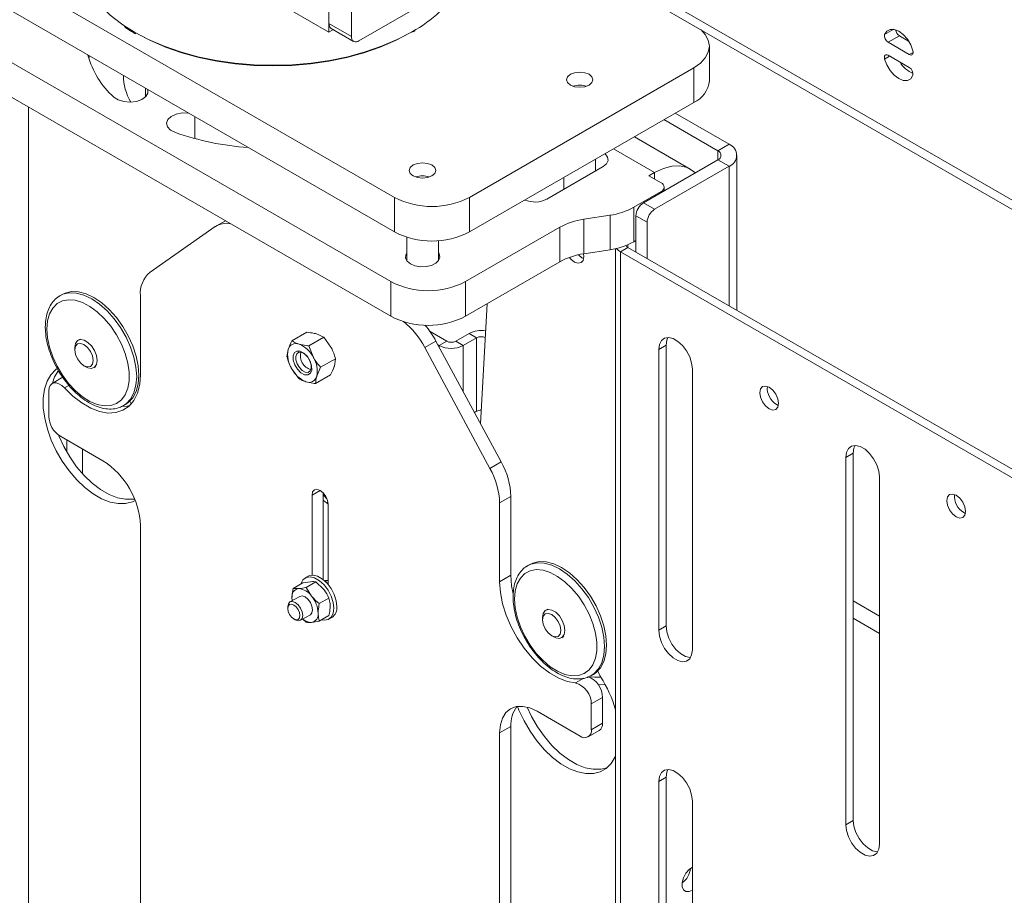
# Paper-space layout 'Sheet 3' of a CAD drawing. Units: millimetres. Extents: x 40 to 4611, y 3007 to 5962.
# Drawn here: x 3093 to 3279, y 5167 to 5333 of the extents above; entities that cross this region are included whole.
import ezdxf

# ---------------------------------------------------------------- set-up
doc = ezdxf.new("R2010")
doc.units = ezdxf.units.MM

psp = doc.layouts.new('Sheet 3')

# ---------------------------------------------------------------- linework, layer by layer
at = {"color": 7, "linetype": 'Continuous', "lineweight": 18}
for p, q in [((3068.27, 5377.98), (3151, 5330.22)), ((3151, 5359.62), (3151, 5331.86)), ((3163.38, 5298.99), (3060.85, 5358.18)), ((3155.25, 5357.17), (3155.25, 5329.41)), ((3163.38, 5292.46), (3060.85, 5351.65)), ((3151, 5330.22), (3151, 5345.74)), ((3156.66, 5328.59), (3188.65, 5347.06)), ((3162.67, 5283.07), (3061.55, 5341.44)), ((3207.39, 5338.69), (3332.8, 5266.3)), ((3162.67, 5276.54), (3061.55, 5334.91)), ((3151, 5331.86), (3155.25, 5329.41)), ((3151.83, 5330.7), (3151, 5330.22)), ((3151.42, 5330.94), (3155.66, 5328.49)), ((3114.34, 5329.99), (3114.47, 5329.92)), ((3166.92, 5330.3), (3167.27, 5330.5)), ((3258.78, 5329.53), (3256.66, 5328.31)), ((3260.53, 5328.52), (3258.78, 5329.53)), ((3222.88, 5321.03), (3222.88, 5327.57)), ((3260.66, 5326), (3256.66, 5328.31)), ((3105.6, 5325.32), (3105.73, 5325.74)), ((3256.66, 5325.86), (3260.66, 5323.55)), ((3219.95, 5323.48), (3177.52, 5298.99)), ((3219.95, 5323.48), (3219.95, 5316.95)), ((3219.95, 5316.95), (3177.52, 5292.46)), ((3226.59, 5309.03), (3216.41, 5314.91)), ((3224.47, 5307.81), (3214.29, 5313.69)), ((3219.27, 5304.35), (3208.7, 5310.46)), ((3224.47, 5307.81), (3226.59, 5309.03)), ((3228.09, 5277.63), (3228.09, 5306.95)), ((3192.19, 5298.68), (3202.8, 5304.81)), ((3201.38, 5303.99), (3201.38, 5306.23)), ((3210.4, 5297.97), (3224.47, 5306.09)), ((3212.52, 5296.74), (3226.59, 5304.87)), ((3226.59, 5304.87), (3224.47, 5306.09)), ((3195.38, 5302.77), (3195.38, 5300.52)), ((3211.46, 5303.07), (3212.52, 5303.68)), ((3211.46, 5303.07), (3213.76, 5301.75)), ((3214.35, 5300.25), (3214.35, 5300.93)), ((3163.38, 5298.99), (3163.38, 5292.46)), ((3177.52, 5298.99), (3177.52, 5292.46)), ((3213.76, 5300.11), (3208.58, 5297.12)), ((3208.58, 5297.12), (3208.58, 5290.59)), ((3210.4, 5297.97), (3212.52, 5296.74)), ((3204.1, 5295.63), (3199.13, 5294.86)), ((3204.1, 5289.1), (3204.1, 5295.63)), ((3211.11, 5294.3), (3208.99, 5295.52)), ((3208.99, 5288.66), (3208.99, 5295.52)), ((3129.52, 5293.47), (3117.19, 5284.85)), ((3131.42, 5294.58), (3129.77, 5293.62)), ((3176.81, 5283.07), (3194.65, 5293.37)), ((3194.65, 5286.84), (3194.65, 5293.37)), ((3199.13, 5294.86), (3199.13, 5288.33)), ((3211.11, 5287.44), (3211.11, 5294.3)), ((3165.68, 5291.47), (3165.68, 5287.04)), ((3171.68, 5287.04), (3171.68, 5290.81)), ((3208.99, 5290.82), (3208.58, 5290.59)), ((3199.16, 5287.8), (3199.11, 5288.32)), ((3204.1, 5289.1), (3199.13, 5288.33)), ((3205.15, 5289.3), (3205.15, 4889.9)), ((3207.5, 5289.52), (3206.09, 5288.7)), ((3206.09, 4888.6), (3206.09, 5288.7)), ((3297.3, 5236.04), (3206.09, 5288.7)), ((3298.72, 5236.86), (3207.5, 5289.52)), ((3176.81, 5276.54), (3194.65, 5286.84)), ((3162.67, 5276.54), (3162.67, 5283.07)), ((3176.81, 5283.07), (3176.81, 5276.54)), ((3100.57, 5280.66), (3100.17, 5280.43)), ((3115.37, 5265.54), (3115.37, 5280.43)), ((3179.63, 5256.24), (3180.88, 5278.89)), ((3146.82, 5273.52), (3144, 5271.9)), ((3170.11, 5273.62), (3173.24, 5271.81)), ((3177.49, 5273.28), (3174.94, 5271.81)), ((3178.9, 5272.47), (3177.49, 5273.28)), ((3103.97, 5272.22), (3103.58, 5272)), ((3150, 5272.55), (3147.18, 5270.92)), ((3150, 5272.55), (3151.37, 5270.67)), ((3171.21, 5271.85), (3169.09, 5270.63)), ((3183.54, 5249), (3171.21, 5271.85)), ((3171.6, 5271.13), (3171.83, 5271)), ((3173.24, 5271.81), (3171.83, 5271)), ((3174.94, 5271.81), (3176.35, 5271)), ((3178.9, 5272.47), (3176.35, 5271)), ((3178.9, 5272.47), (3178.9, 5258.59)), ((3214.71, 5271.06), (3213.3, 5270.25)), ((3214.71, 5271.06), (3214.71, 5217.99)), ((3102.96, 5270.63), (3102.96, 5270.17)), ((3143.06, 5268.84), (3143.28, 5270.22)), ((3145.59, 5269.2), (3145.59, 5269.16)), ((3147.18, 5270.92), (3148.05, 5268.75)), ((3181.42, 5247.77), (3169.09, 5270.63)), ((3213.3, 5270.25), (3213.3, 5217.17)), ((3152.23, 5268.5), (3149.42, 5266.88)), ((3152.23, 5268.5), (3152.01, 5267.12)), ((3104.69, 5267.18), (3105.08, 5266.95)), ((3106.58, 5266.8), (3106.97, 5267.03)), ((3145.29, 5264.79), (3143.92, 5266.67)), ((3147.04, 5266.65), (3147.08, 5266.63)), ((3151.29, 5265.44), (3148.47, 5263.82)), ((3149.42, 5266.88), (3148.69, 5265.2)), ((3219.66, 5213.5), (3219.66, 5266.57)), ((3100.78, 5265.05), (3098.66, 5263.82)), ((3098.04, 5262.45), (3098.04, 5257.58)), ((3112.17, 5259.64), (3112.57, 5259.87)), ((3235.57, 5259.84), (3235.9, 5259.69)), ((3112.17, 5259.64), (3112.08, 5259.59)), ((3178.49, 5258.35), (3178.9, 5258.59)), ((3108.29, 5249.21), (3100.16, 5253.91)), ((3250.07, 5250.65), (3248.66, 5249.84)), ((3250.07, 5250.65), (3250.07, 5181.25)), ((3181.42, 5247.77), (3183.54, 5249)), ((3248.66, 5249.84), (3248.66, 5180.43)), ((3255.02, 5176.76), (3255.02, 5246.16)), ((3149.91, 5243.13), (3149.91, 5226.76)), ((3147.79, 5242.74), (3147.79, 5227.6)), ((3185.37, 5242.46), (3183.25, 5241.24)), ((3183.25, 5241.24), (3183.25, 5226.36)), ((3185.37, 5242.46), (3185.37, 5227.58)), ((3150.83, 5225.85), (3150.83, 5240.99)), ((3270.93, 5239.43), (3271.25, 5239.28)), ((3115.37, 5143.06), (3115.37, 5236.96)), ((3188.96, 5229.63), (3188.56, 5229.4)), ((3146.05, 5226.12), (3147.5, 5226.36)), ((3147.06, 5227.39), (3146.49, 5227.07)), ((3148.52, 5226.34), (3146.7, 5225.29)), ((3148.52, 5226.34), (3149.98, 5224.93)), ((3150.82, 5226.68), (3150.32, 5226.39)), ((3185.37, 5227.58), (3183.25, 5226.36)), ((3146.05, 5226.12), (3144.22, 5225.07)), ((3144.22, 5225.07), (3145.24, 5225.05)), ((3146.7, 5225.29), (3147.72, 5223.62)), ((3145.48, 5223.59), (3143.63, 5222.53)), ((3144.06, 5222.78), (3144, 5223.29)), ((3150.99, 5223.26), (3149.17, 5222.21)), ((3250.07, 5222.72), (3255.02, 5219.86)), ((3143.22, 5221.61), (3143.22, 5221.29)), ((3192.35, 5221.2), (3191.97, 5220.98)), ((3144.36, 5219.32), (3144.63, 5219.16)), ((3145.63, 5219.06), (3147.48, 5220.13)), ((3146.7, 5218.69), (3146.06, 5219.31)), ((3149.17, 5218.91), (3147.72, 5218.67)), ((3150.99, 5219.96), (3149.17, 5218.91)), ((3150.99, 5219.27), (3151.56, 5219.6)), ((3191.35, 5219.6), (3191.35, 5219.15)), ((3250.07, 5219.45), (3255.02, 5216.59)), ((3214.71, 5217.99), (3213.3, 5217.17)), ((3193.08, 5216.15), (3193.47, 5215.93)), ((3194.97, 5215.78), (3195.35, 5216)), ((3200.56, 5208.62), (3200.47, 5208.56)), ((3200.56, 5208.62), (3200.96, 5208.85)), ((3202.69, 5204.48), (3200.57, 5203.26)), ((3202.69, 5199.62), (3202.69, 5204.48)), ((3200.57, 5198.39), (3200.57, 5203.26)), ((3198.45, 5197.17), (3190.32, 5201.86)), ((3185.37, 5199), (3183.25, 5197.78)), ((3185.37, 5199), (3185.37, 5105.1)), ((3200.57, 5198.39), (3202.69, 5199.62)), ((3183.25, 5197.78), (3183.25, 5103.87)), ((3199.95, 5197.02), (3202.07, 5198.24)), ((3214.71, 5189.41), (3213.3, 5188.59)), ((3214.71, 5189.41), (3214.71, 5136.34)), ((3213.3, 5188.59), (3213.3, 5135.52)), ((3219.66, 5131.85), (3219.66, 5184.92)), ((3250.07, 5181.25), (3248.66, 5180.43))]:
    psp.add_line(p, q, dxfattribs=at)
at = {"color": 8, "linetype": 'Continuous', "lineweight": 18}
for p, q in [((3206.33, 5341.03), (3332.8, 5268.02)), ((3257.72, 5330.78), (3255.99, 5329.78)), ((3256.94, 5325.7), (3255.99, 5325.15)), ((3261.37, 5326.41), (3260.66, 5326)), ((3116.31, 5319.63), (3116.31, 5317.95)), ((3094.22, 4959.71), (3094.22, 5316.05)), ((3125.64, 5314.25), (3125.64, 5310.11)), ((3212.52, 5303.68), (3204.74, 5308.18)), ((3224.47, 5306.09), (3224.47, 5307.81)), ((3226.59, 5278.5), (3226.59, 5304.87)), ((3212.52, 5302.46), (3212.52, 5303.68)), ((3213.76, 5299.91), (3213.76, 5300.11)), ((3207.5, 5289.52), (3207.5, 5290.05)), ((3171.83, 5270.71), (3171.83, 5271)), ((3176.35, 5262.32), (3176.35, 5271)), ((3101.85, 5263.46), (3101.01, 5262.98)), ((3101.44, 5250.88), (3101.44, 5253.17)), ((3104.41, 5246.8), (3104.41, 5251.46)), ((3149.31, 5243.62), (3147.79, 5242.74)), ((3150.79, 5241.37), (3150.56, 5241.24)), ((3197.6, 5207.22), (3199.18, 5208.13))]:
    psp.add_line(p, q, dxfattribs=at)
at = {"color": 7, "linetype": 'Continuous', "lineweight": 18, "flags": 128}
for points in [[(3103.4, 5345.32), (3103.58, 5343.23), (3104.11, 5341.16), (3104.99, 5339.12), (3106.21, 5337.15), (3107.77, 5335.25), (3109.63, 5333.46), (3111.8, 5331.77), (3112.21, 5331.49)], [(3221.34, 5330.64), (3222.11, 5329.78), (3222.68, 5328.69), (3222.88, 5327.57), (3222.68, 5326.44), (3222.11, 5325.36), (3221.19, 5324.36), (3219.95, 5323.48)], [(3255.99, 5329.78), (3256.4, 5330.42), (3257.03, 5330.76), (3257.8, 5330.76), (3258.66, 5330.42), (3259.52, 5329.77), (3260.29, 5328.88), (3260.92, 5327.82), (3261.33, 5326.7)], [(3166.47, 5330.17), (3166.21, 5330.02), (3163.55, 5328.63), (3160.68, 5327.4), (3157.6, 5326.33), (3154.37, 5325.45), (3150.99, 5324.75), (3147.52, 5324.25), (3143.97, 5323.95), (3140.4, 5323.84), (3136.82, 5323.95), (3133.28, 5324.25), (3129.8, 5324.75), (3126.43, 5325.45), (3123.19, 5326.33), (3120.12, 5327.4), (3117.24, 5328.63), (3114.94, 5329.82)], [(3255.99, 5325.15), (3255.96, 5325.36), (3255.96, 5325.56), (3256, 5325.72), (3256.08, 5325.85), (3256.2, 5325.92), (3256.34, 5325.95), (3256.49, 5325.93), (3256.66, 5325.86)], [(3261.33, 5322.07), (3260.92, 5321.43), (3260.29, 5321.09), (3259.52, 5321.1), (3258.66, 5321.44), (3257.8, 5322.08), (3257.03, 5322.98), (3256.4, 5324.03), (3255.99, 5325.15)], [(3261.33, 5326.7), (3261.36, 5326.49), (3261.36, 5326.3), (3261.32, 5326.13), (3261.24, 5326.01), (3261.13, 5325.93), (3260.99, 5325.9), (3260.83, 5325.92), (3260.66, 5326)], [(3196.61, 5320.22), (3196.07, 5320.69), (3195.88, 5321.24), (3196.07, 5321.79), (3196.61, 5322.26), (3197.42, 5322.57), (3198.38, 5322.68), (3199.34, 5322.57), (3200.15, 5322.26), (3200.69, 5321.79), (3200.88, 5321.24), (3200.69, 5320.69), (3200.15, 5320.22), (3199.34, 5319.91), (3198.38, 5319.8), (3197.42, 5319.91), (3196.61, 5320.22)], [(3116.77, 5319.37), (3116.79, 5318.71), (3116.4, 5318.04), (3115.64, 5317.49), (3114.61, 5317.13), (3113.42, 5316.99), (3112.22, 5317.09), (3111.15, 5317.43), (3110.34, 5317.95)], [(3121.98, 5311.23), (3121.07, 5311.7), (3120.49, 5312.32), (3120.31, 5313.01), (3120.55, 5313.7), (3121.19, 5314.3), (3122.14, 5314.73), (3123.29, 5314.95), (3124.43, 5314.94)], [(3202.8, 5304.81), (3203.45, 5305.34), (3203.74, 5305.97), (3203.64, 5306.62), (3203.16, 5307.21), (3203.12, 5307.24)], [(3166.91, 5303.07), (3166.37, 5303.54), (3166.18, 5304.09), (3166.37, 5304.65), (3166.91, 5305.12), (3167.72, 5305.43), (3168.68, 5305.54), (3169.64, 5305.43), (3170.45, 5305.12), (3170.99, 5304.65), (3171.18, 5304.09), (3170.99, 5303.54), (3170.45, 5303.07), (3169.64, 5302.76), (3168.68, 5302.65), (3167.72, 5302.76), (3166.91, 5303.07)], [(3212.52, 5303.68), (3214.18, 5304.47), (3215.79, 5304.9), (3217.29, 5304.96), (3218.66, 5304.65), (3219.83, 5303.97), (3220.21, 5303.63)], [(3165.68, 5288.49), (3165.5, 5288.15), (3165.46, 5287.53), (3165.76, 5286.94), (3166.38, 5286.44)], [(3166.38, 5286.44), (3167.25, 5286.08), (3168.28, 5285.9), (3169.35, 5285.93), (3170.34, 5286.15), (3171.16, 5286.55), (3171.71, 5287.08), (3171.93, 5287.69), (3171.8, 5288.3), (3171.68, 5288.49)], [(3196.44, 5287.65), (3196.71, 5287.33), (3197.39, 5286.78), (3198.07, 5286.55), (3198.64, 5286.66), (3199.02, 5287.1), (3199.16, 5287.8)], [(3198.13, 5288.14), (3198.8, 5287.6), (3199.13, 5287.44)], [(3112.57, 5259.87), (3113.07, 5260.21), (3113.92, 5261.12), (3114.55, 5262.31), (3114.93, 5263.74), (3115.06, 5265.37), (3114.93, 5267.14), (3114.55, 5269.01), (3113.92, 5270.92), (3113.07, 5272.81), (3112.03, 5274.62), (3110.82, 5276.3), (3109.48, 5277.8), (3108.05, 5279.06), (3106.57, 5280.06), (3105.1, 5280.77), (3103.67, 5281.15), (3102.33, 5281.2), (3101.12, 5280.92), (3100.57, 5280.66)], [(3097.69, 5274.12), (3097.81, 5272.44), (3098.18, 5270.67), (3098.79, 5268.87), (3099.61, 5267.1), (3100.62, 5265.4), (3101.78, 5263.84), (3103.06, 5262.47), (3104.42, 5261.33), (3105.81, 5260.45), (3107.2, 5259.87), (3108.52, 5259.6), (3109.75, 5259.66), (3110.84, 5260.03), (3111.76, 5260.71), (3112.47, 5261.68), (3112.96, 5262.91), (3113.21, 5264.35), (3113.21, 5265.96), (3112.96, 5267.69), (3112.47, 5269.48), (3111.76, 5271.27), (3110.84, 5273.01), (3109.75, 5274.65), (3108.52, 5276.12), (3107.2, 5277.38), (3105.81, 5278.4), (3104.42, 5279.13), (3103.06, 5279.56), (3101.78, 5279.66), (3100.62, 5279.45), (3099.61, 5278.92), (3098.79, 5278.09), (3098.18, 5276.99), (3097.81, 5275.65), (3097.69, 5274.12)], [(3102.96, 5270.63), (3103.09, 5271.39), (3103.46, 5271.92), (3104.02, 5272.14), (3104.71, 5272.03), (3105.45, 5271.6), (3106.14, 5270.91), (3106.71, 5270.04), (3107.07, 5269.09), (3107.2, 5268.18), (3107.07, 5267.41), (3106.71, 5266.89), (3106.14, 5266.67), (3105.45, 5266.78), (3105.08, 5266.95)], [(3102.96, 5270.17), (3103.09, 5270.86), (3103.47, 5271.29), (3104.03, 5271.4), (3104.69, 5271.17), (3105.35, 5270.64), (3105.91, 5269.88), (3106.29, 5269.02), (3106.42, 5268.18), (3106.29, 5267.49), (3105.91, 5267.06), (3105.35, 5266.95), (3104.69, 5267.18), (3104.03, 5267.71), (3103.47, 5268.47), (3103.09, 5269.33), (3102.96, 5270.17)], [(3219.66, 5266.57), (3219.53, 5267.68), (3219.16, 5268.85), (3218.57, 5269.99), (3217.8, 5270.99), (3216.93, 5271.79), (3216.03, 5272.31), (3215.16, 5272.52), (3214.4, 5272.39), (3213.8, 5271.94), (3213.43, 5271.21), (3213.3, 5270.25)], [(3215.05, 5272.52), (3214.84, 5272.03), (3214.71, 5271.06)], [(3145.58, 5269.93), (3144.95, 5269.96), (3144.48, 5269.66), (3144.24, 5269.05), (3144.26, 5268.24), (3144.55, 5267.35), (3145.05, 5266.52), (3145.7, 5265.86), (3146.38, 5265.49), (3147.01, 5265.46), (3147.48, 5265.77), (3147.73, 5266.37), (3147.7, 5267.18), (3147.42, 5268.07), (3146.92, 5268.91), (3146.27, 5269.56), (3145.58, 5269.93)], [(3145.84, 5269.69), (3146.42, 5269.38), (3146.97, 5268.83), (3147.39, 5268.13), (3147.63, 5267.38), (3147.65, 5266.7), (3147.44, 5266.19), (3147.05, 5265.93), (3146.52, 5265.96), (3145.94, 5266.27), (3145.4, 5266.82), (3144.97, 5267.52), (3144.74, 5268.27), (3144.72, 5268.95), (3144.92, 5269.46), (3145.32, 5269.72), (3145.84, 5269.69)], [(3099.63, 5266.65), (3099.38, 5266.46), (3098.45, 5265.49), (3097.73, 5264.25), (3097.25, 5262.76), (3097.01, 5261.07), (3097.02, 5259.21), (3097.28, 5257.24), (3097.78, 5255.19), (3098.51, 5253.12), (3099.46, 5251.08), (3100.6, 5249.12), (3101.9, 5247.29), (3103.32, 5245.63), (3104.85, 5244.18), (3106.43, 5242.97), (3108.04, 5242.05), (3109.62, 5241.42), (3111.14, 5241.11), (3112.57, 5241.12), (3113.87, 5241.46), (3114.38, 5241.7)], [(3099.86, 5266.3), (3099.15, 5265.06), (3098.73, 5263.86)], [(3101.01, 5262.98), (3102.61, 5261.42), (3104.28, 5260.14), (3105.97, 5259.17), (3107.64, 5258.53), (3109.24, 5258.24), (3110.73, 5258.31), (3112.06, 5258.75), (3113.21, 5259.52), (3114.13, 5260.63), (3114.81, 5262.02), (3115.23, 5263.68), (3115.37, 5265.54)], [(3101.01, 5262.98), (3100.51, 5263.44), (3099.98, 5263.77), (3099.47, 5263.94), (3099, 5263.94), (3098.6, 5263.78), (3098.3, 5263.47), (3098.11, 5263.01), (3098.04, 5262.45)], [(3232.39, 5262.08), (3232.53, 5261.23), (3232.91, 5260.34), (3233.48, 5259.57), (3234.16, 5259.02), (3234.84, 5258.79), (3235.41, 5258.9), (3235.79, 5259.34), (3235.93, 5260.04), (3235.79, 5260.9), (3235.41, 5261.79), (3234.84, 5262.56), (3234.16, 5263.11), (3233.48, 5263.34), (3232.91, 5263.23), (3232.53, 5262.79), (3232.39, 5262.08)], [(3111.83, 5259.45), (3112.85, 5259.54), (3113.34, 5259.65)], [(3099.86, 5254.11), (3099.93, 5253.94), (3100.87, 5251.9), (3102.01, 5249.94), (3103.31, 5248.1), (3104.74, 5246.44), (3106.26, 5244.99), (3107.85, 5243.79), (3109.45, 5242.87), (3111.03, 5242.24), (3112.56, 5241.93), (3113.99, 5241.94), (3114.26, 5241.98)], [(3255.02, 5246.16), (3254.89, 5247.27), (3254.51, 5248.44), (3253.92, 5249.58), (3253.16, 5250.58), (3252.29, 5251.38), (3251.38, 5251.9), (3250.52, 5252.11), (3249.75, 5251.98), (3249.16, 5251.53), (3248.78, 5250.8), (3248.66, 5249.84)], [(3250.41, 5252.11), (3250.2, 5251.62), (3250.07, 5250.65)], [(3150.83, 5240.99), (3150.71, 5241.73), (3150.38, 5242.49), (3149.89, 5243.15), (3149.31, 5243.62), (3148.72, 5243.82), (3148.23, 5243.73), (3147.9, 5243.35), (3147.79, 5242.74)], [(3150.56, 5241.24), (3150.22, 5241.51), (3149.91, 5241.75)], [(3267.75, 5241.67), (3267.88, 5240.82), (3268.26, 5239.93), (3268.84, 5239.16), (3269.51, 5238.61), (3270.19, 5238.38), (3270.76, 5238.49), (3271.15, 5238.93), (3271.28, 5239.63), (3271.15, 5240.49), (3270.76, 5241.38), (3270.19, 5242.15), (3269.51, 5242.7), (3268.84, 5242.93), (3268.26, 5242.82), (3267.88, 5242.38), (3267.75, 5241.67)], [(3200.96, 5208.85), (3201.46, 5209.19), (3202.31, 5210.1), (3202.94, 5211.29), (3203.32, 5212.71), (3203.45, 5214.34), (3203.32, 5216.12), (3202.94, 5217.99), (3202.31, 5219.9), (3201.46, 5221.79), (3200.42, 5223.6), (3199.21, 5225.28), (3197.86, 5226.77), (3196.44, 5228.04), (3194.96, 5229.04), (3193.49, 5229.74), (3192.06, 5230.12), (3190.72, 5230.17), (3189.51, 5229.89), (3188.96, 5229.63)], [(3186.08, 5223.09), (3186.2, 5221.41), (3186.57, 5219.65), (3187.18, 5217.85), (3188, 5216.07), (3189, 5214.38), (3190.17, 5212.82), (3191.45, 5211.44), (3192.81, 5210.3), (3194.2, 5209.43), (3195.59, 5208.84), (3196.91, 5208.58), (3198.14, 5208.63), (3199.23, 5209), (3200.15, 5209.69), (3200.86, 5210.66), (3201.35, 5211.88), (3201.6, 5213.32), (3201.6, 5214.93), (3201.35, 5216.66), (3200.86, 5218.45), (3200.15, 5220.25), (3199.23, 5221.99), (3198.14, 5223.62), (3196.91, 5225.09), (3195.59, 5226.36), (3194.2, 5227.37), (3192.81, 5228.1), (3191.45, 5228.53), (3190.17, 5228.64), (3189, 5228.42), (3188, 5227.89), (3187.18, 5227.06), (3186.57, 5225.96), (3186.2, 5224.62), (3186.08, 5223.09)], [(3151.92, 5221.33), (3151.79, 5222.44), (3151.42, 5223.61), (3150.82, 5224.74), (3150.06, 5225.75), (3149.19, 5226.54), (3148.29, 5227.07), (3147.42, 5227.27), (3146.66, 5227.15), (3146.06, 5226.7), (3145.69, 5225.97), (3145.67, 5225.9)], [(3152.49, 5221.66), (3152.36, 5222.77), (3151.98, 5223.94), (3151.39, 5225.07), (3150.63, 5226.07), (3149.76, 5226.87), (3148.85, 5227.39), (3147.98, 5227.6), (3147.22, 5227.47), (3147.06, 5227.39)], [(3150.82, 5226.68), (3150.35, 5226.58), (3150.22, 5226.49)], [(3183.25, 5226.36), (3183.39, 5224.33), (3183.8, 5222.19), (3184.48, 5220.01), (3185.41, 5217.84), (3186.55, 5215.74), (3187.88, 5213.77), (3189.37, 5211.98), (3190.97, 5210.42), (3192.64, 5209.14), (3194.33, 5208.16), (3196, 5207.51), (3197.6, 5207.22)], [(3185.37, 5227.58), (3185.51, 5225.55), (3185.78, 5224.04)], [(3143.22, 5221.61), (3143.33, 5222.18), (3143.63, 5222.53), (3144.09, 5222.62), (3144.63, 5222.43), (3145.17, 5221.99), (3145.63, 5221.37), (3145.94, 5220.67), (3146.05, 5219.98), (3145.94, 5219.42), (3145.63, 5219.06), (3145.17, 5218.98), (3144.63, 5219.16), (3144.63, 5219.16)], [(3144.04, 5222.76), (3144.02, 5222.91), (3144, 5223.29)], [(3147.89, 5221.05), (3147.78, 5221.73), (3147.48, 5222.44), (3147.02, 5223.06), (3146.48, 5223.5), (3145.94, 5223.68), (3145.48, 5223.59)], [(3143.22, 5221.29), (3143.31, 5221.75), (3143.55, 5222.03), (3143.92, 5222.1), (3144.36, 5221.95), (3144.79, 5221.6), (3145.16, 5221.1), (3145.41, 5220.53), (3145.5, 5219.98), (3145.41, 5219.53), (3145.16, 5219.24), (3144.79, 5219.17), (3144.36, 5219.32), (3143.92, 5219.67), (3143.55, 5220.17), (3143.31, 5220.74), (3143.22, 5221.29)], [(3147.48, 5220.13), (3147.48, 5220.13), (3147.78, 5220.48), (3147.89, 5221.05)], [(3149.57, 5219.14), (3150.06, 5219.06), (3150.82, 5219.19), (3151.42, 5219.64), (3151.79, 5220.37), (3151.92, 5221.33)], [(3191.35, 5219.6), (3191.48, 5220.37), (3191.84, 5220.89), (3192.41, 5221.11), (3193.1, 5221), (3193.84, 5220.58), (3194.53, 5219.89), (3195.09, 5219.01), (3195.46, 5218.06), (3195.59, 5217.15), (3195.46, 5216.39), (3195.09, 5215.86), (3194.53, 5215.64), (3193.84, 5215.75), (3193.47, 5215.93)], [(3191.35, 5219.15), (3191.48, 5219.84), (3191.85, 5220.27), (3192.41, 5220.38), (3193.08, 5220.15), (3193.74, 5219.61), (3194.3, 5218.86), (3194.67, 5217.99), (3194.81, 5217.15), (3194.67, 5216.46), (3194.3, 5216.03), (3193.74, 5215.92), (3193.08, 5216.15), (3192.41, 5216.69), (3191.85, 5217.44), (3191.48, 5218.31), (3191.35, 5219.15)], [(3213.3, 5217.17), (3213.43, 5216.06), (3213.8, 5214.9), (3214.4, 5213.76), (3215.16, 5212.76), (3216.03, 5211.96), (3216.93, 5211.44), (3217.8, 5211.23), (3218.57, 5211.36), (3219.16, 5211.8), (3219.53, 5212.54), (3219.66, 5213.5)], [(3214.71, 5217.99), (3214.84, 5216.88), (3215.22, 5215.71), (3215.81, 5214.58), (3216.57, 5213.57), (3217.44, 5212.78), (3218.35, 5212.25), (3219.22, 5212.05), (3219.32, 5212.04)], [(3200.37, 5208.39), (3201.15, 5208.29), (3202.36, 5208.33)], [(3203.23, 5206.84), (3203.21, 5206.84), (3201.86, 5206.9)], [(3183.25, 5197.78), (3183.38, 5199.29), (3183.79, 5200.59), (3184.44, 5201.63), (3185.32, 5202.36), (3186.39, 5202.75), (3187.61, 5202.8), (3188.94, 5202.5), (3190.32, 5201.86)], [(3186.63, 5202.79), (3186.9, 5202.1), (3187.85, 5200.06), (3188.99, 5198.1), (3190.28, 5196.26), (3191.71, 5194.6), (3193.24, 5193.15), (3194.82, 5191.95), (3196.42, 5191.02), (3198.01, 5190.4), (3199.53, 5190.09), (3200.96, 5190.1), (3202.26, 5190.43), (3203.4, 5191.08), (3204.34, 5192.03), (3205.08, 5193.25), (3205.15, 5193.42)], [(3188.42, 5202.66), (3189.26, 5200.87), (3190.4, 5198.91), (3191.7, 5197.08), (3193.13, 5195.42), (3194.65, 5193.97), (3196.24, 5192.76), (3197.84, 5191.84), (3199.42, 5191.21), (3200.95, 5190.9), (3202.37, 5190.92), (3203.54, 5191.2)], [(3219.66, 5184.92), (3219.53, 5186.03), (3219.16, 5187.2), (3218.57, 5188.33), (3217.8, 5189.34), (3216.93, 5190.13), (3216.03, 5190.66), (3215.16, 5190.86), (3214.4, 5190.74), (3213.8, 5190.29), (3213.43, 5189.56), (3213.3, 5188.59)], [(3215.05, 5190.87), (3214.84, 5190.37), (3214.71, 5189.41)], [(3248.66, 5180.43), (3248.78, 5179.32), (3249.16, 5178.15), (3249.75, 5177.02), (3250.52, 5176.02), (3251.38, 5175.22), (3252.29, 5174.7), (3253.16, 5174.49), (3253.92, 5174.62), (3254.51, 5175.06), (3254.89, 5175.8), (3255.02, 5176.76)], [(3250.07, 5181.25), (3250.2, 5180.14), (3250.57, 5178.97), (3251.17, 5177.84), (3251.93, 5176.83), (3252.8, 5176.04), (3253.7, 5175.51), (3254.57, 5175.31), (3254.68, 5175.3)], [(3219.66, 5168.06), (3219.08, 5167.8), (3218.46, 5167.8), (3218, 5168.12), (3217.75, 5168.72), (3217.75, 5169.51), (3218, 5170.4), (3218.46, 5171.25), (3219.08, 5171.97), (3219.66, 5172.38)]]:
    psp.add_lwpolyline(points, dxfattribs=at)
at = {"color": 8, "linetype": 'Continuous', "lineweight": 18, "flags": 128}
for points in [[(3112.21, 5331.49), (3114.23, 5330.22), (3116.92, 5328.81), (3119.84, 5327.56), (3122.96, 5326.49), (3126.24, 5325.59), (3129.66, 5324.88), (3133.18, 5324.37), (3136.77, 5324.07), (3140.4, 5323.96), (3144.02, 5324.07), (3147.62, 5324.37), (3151.14, 5324.88), (3154.56, 5325.59), (3157.84, 5326.49), (3160.95, 5327.56), (3163.87, 5328.81), (3166.56, 5330.22), (3167.4, 5330.72)], [(3100.13, 5280.4), (3100.72, 5280.69), (3101.93, 5280.97), (3103.27, 5280.92), (3104.7, 5280.53), (3106.17, 5279.83), (3107.65, 5278.83), (3109.08, 5277.57), (3110.42, 5276.07), (3111.63, 5274.39), (3112.67, 5272.58), (3113.52, 5270.69), (3114.15, 5268.78), (3114.53, 5266.91), (3114.66, 5265.13), (3114.53, 5263.51), (3114.15, 5262.08), (3113.52, 5260.89), (3112.67, 5259.98), (3112.17, 5259.64)], [(3188.51, 5229.37), (3189.11, 5229.66), (3190.32, 5229.94), (3191.66, 5229.89), (3193.09, 5229.51), (3194.56, 5228.81), (3196.03, 5227.81), (3197.46, 5226.54), (3198.8, 5225.04), (3200.02, 5223.37), (3201.06, 5221.55), (3201.91, 5219.66), (3202.54, 5217.76), (3202.92, 5215.89), (3203.05, 5214.11), (3202.92, 5212.48), (3202.54, 5211.05), (3201.91, 5209.87), (3201.06, 5208.96), (3200.56, 5208.62)]]:
    psp.add_lwpolyline(points, dxfattribs=at)
at = {"color": 7, "linetype": 'Continuous', "lineweight": 18}
for centre, radius, start, end in [((3156.64, 5349.81), 21.91, 299.4061, 332.9526), ((3151.98, 5331.75), 0.986, 173.7012, 234.9867), ((3259.61, 5330.83), 1.54, 185.3198, 237.5121), ((3156.11, 5329.27), 0.873, 170.786, 309.2033), ((3257.38, 5329.52), 1.41, 169.4407, 239.2445), ((3120.94, 5329.94), 16, 194.6387, 228.5351), ((3263.35, 5327.12), 5.12, 209.9786, 247.2266), ((3259.94, 5322.33), 1.41, 349.4407, 59.2445), ((3122.29, 5322.12), 10.14, 180.4049, 210.411), ((3198.38, 5316.2), 4.01, 71.5131, 108.4869), ((3217.87, 5321.53), 5.03, 294.3747, 354.3052), ((3139.61, 5362.3), 54.02, 250.9473, 265.8914), ((3225.8, 5306.95), 2.23, 290.7834, 69.2166), ((3224.15, 5306.95), 0.917, 290.7834, 69.2166), ((3168.68, 5299.05), 4.01, 71.5131, 108.4869), ((3213.45, 5300.93), 0.873, 290.7834, 69.2166), ((3170.45, 5312.64), 15.37, 242.6097, 297.3903), ((3189.88, 5303.13), 5.01, 247.6229, 297.4726), ((3202.29, 5308.52), 13.02, 277.9773, 298.8888), ((3212.06, 5295.38), 3.07, 122.6055, 177.3945), ((3214.18, 5294.16), 3.07, 122.6055, 177.3945), ((3131.63, 5290.28), 3.82, 78.8084, 123.4513), ((3200.94, 5281.97), 13.02, 97.9773, 118.8888), ((3170.45, 5306.11), 15.37, 242.6097, 297.3903), ((3202.29, 5301.99), 13.02, 277.9773, 298.8888), ((3207.78, 5290.1), 0.646, 197.1694, 244.557), ((3200.94, 5275.44), 13.02, 97.9773, 118.8888), ((3207.04, 5290.51), 2.05, 214.6471, 242.0786), ((3120.55, 5280.87), 5.21, 130.1861, 184.9143), ((3169.74, 5296.72), 15.37, 242.6097, 297.3903), ((3169.74, 5290.18), 15.37, 242.6097, 297.3903), ((3155.46, 5263.51), 15.38, 27.5856, 51.3537), ((3156.36, 5263.87), 16.85, 28.2578, 40.6691), ((3179.75, 5268.91), 4.92, 79.9993, 117.3205), ((3144.76, 5269.84), 1.54, 67.9251, 165.6192), ((3143.4, 5266.45), 5.19, 26.3123, 68.0002), ((3174.09, 5275.37), 4.92, 242.6097, 297.3903), ((3174.09, 5273.45), 1.84, 242.6097, 297.3903), ((3179.75, 5270.81), 1.86, 65.2411, 117.2414), ((3148.04, 5269.25), 4.86, 168.4493, 212.0615), ((3148.26, 5269.03), 2.66, 164.7842, 255.2104), ((3143.93, 5266.17), 4.86, 348.4493, 32.0615), ((3148.57, 5268.97), 5.19, 206.3123, 248.0002), ((3147.2, 5265.58), 1.54, 247.9251, 345.6192), ((3237.45, 5262.95), 3.63, 175.0584, 238.8342), ((3119.61, 5262.95), 6.69, 201.5516, 206.6086), ((3179.73, 5257.01), 1.78, 88.5419, 117.6264), ((3102.65, 5257.79), 4.61, 182.6055, 237.3945), ((3100.01, 5236.27), 15.37, 2.6055, 57.3945), ((3171.18, 5242.02), 14.19, 1.8004, 29.4562), ((3169.06, 5240.79), 14.19, 1.8004, 29.4562), ((3272.81, 5242.54), 3.63, 175.0584, 238.8342), ((3145.52, 5223.54), 1.54, 100.5468, 189.2519), ((3145.05, 5221.86), 3.19, 33.4349, 86.5705), ((3143.59, 5220.19), 5.37, 2.6393, 39.7721), ((3150.28, 5221.42), 2.22, 305.1121, 6.2001), ((3147.72, 5221.22), 2.55, 228.8749, 269.9849), ((3147.43, 5220.19), 1.54, 280.5468, 9.2519), ((3198.41, 5204.42), 4.28, 0.8561, 68.5247), ((3208.11, 5211.97), 6.81, 201.5839, 212.3374), ((3182.21, 5195.49), 23.89, 16.2235, 32.5181), ((3196.44, 5203.25), 4.13, 0.088, 73.6549), ((3191.23, 5199.31), 5.87, 143.8076, 182.9653), ((3201.27, 5199.43), 1.44, 304.0564, 7.2558), ((3199.28, 5198.18), 1.31, 230.7967, 9.214), ((3215.23, 5172.7), 4.13, 307.3801, 352.6252)]:
    psp.add_arc(centre, radius, start, end, dxfattribs=at)
for centre, major_axis, ratio, start_param, end_param in [((3151.85, 5271.1), (-2.22, 30.58), 0.327339, 2.732243, 2.800906), ((3151.43, 5271.02), (-2.43, 30.99), 0.337831, 2.833063, 2.857623)]:
    psp.add_ellipse(centre, major_axis=major_axis, ratio=ratio, start_param=start_param, end_param=end_param, dxfattribs=at)
for points, knots in [([(3112.35, 5331.27), (3112.72, 5331.01), (3113.36, 5330.56), (3114.06, 5330.16), (3114.34, 5329.99)], [0, 0, 0, 0, 0.597206, 1, 1, 1, 1]), ([(3100.13, 5280.38), (3100.08, 5280.36), (3099.67, 5280.17), (3099.03, 5279.55), (3098.28, 5278.55), (3097.76, 5277.31), (3097.45, 5275.96), (3097.41, 5274.98), (3097.39, 5274.52)], [0, 0, 0, 0, 0.024253, 0.22039, 0.416226, 0.61579, 0.820838, 1, 1, 1, 1]), ([(3097.39, 5274.52), (3097.4, 5274.23), (3097.42, 5273.38), (3097.63, 5271.91), (3098.1, 5270.12), (3098.78, 5268.33), (3099.64, 5266.58), (3100.68, 5264.93), (3101.85, 5263.4), (3103.14, 5262.05), (3104.51, 5260.9), (3105.94, 5259.99), (3107.39, 5259.35), (3108.83, 5258.99), (3110.2, 5258.97), (3111.3, 5259.18), (3111.86, 5259.51), (3112.05, 5259.62)], [0, 0, 0, 0, 0.037921, 0.109296, 0.18055, 0.251649, 0.322641, 0.393611, 0.464642, 0.535816, 0.607235, 0.678984, 0.751073, 0.823197, 0.894505, 0.963944, 1, 1, 1, 1]), ([(3148.66, 5273.18), (3148.52, 5273.22), (3147.96, 5273.38), (3147.3, 5273.46), (3146.82, 5273.52)], [0, 0, 0, 0, 0.268634, 1, 1, 1, 1]), ([(3150, 5272.55), (3149.91, 5272.61), (3149.54, 5272.85), (3149.04, 5273.04), (3148.66, 5273.18)], [0, 0, 0, 0, 0.257551, 1, 1, 1, 1]), ([(3143.28, 5270.22), (3143.29, 5270.26), (3143.45, 5270.78), (3143.74, 5271.36), (3144, 5271.9)], [0, 0, 0, 0, 0.070185, 1, 1, 1, 1]), ([(3145.34, 5271.26), (3145.2, 5271.31), (3144.68, 5271.48), (3144.29, 5271.72), (3144, 5271.9)], [0, 0, 0, 0, 0.268634, 1, 1, 1, 1]), ([(3147.18, 5270.92), (3147.01, 5270.94), (3146.35, 5271.01), (3145.77, 5271.16), (3145.34, 5271.26)], [0, 0, 0, 0, 0.257551, 1, 1, 1, 1]), ([(3151.37, 5270.67), (3151.4, 5270.62), (3151.77, 5269.94), (3152.01, 5269.2), (3152.23, 5268.5)], [0, 0, 0, 0, 0.070185, 1, 1, 1, 1]), ([(3143.92, 5266.67), (3143.89, 5266.72), (3143.52, 5267.4), (3143.28, 5268.14), (3143.06, 5268.84)], [0, 0, 0, 0, 0.0701852, 1, 1, 1, 1]), ([(3148.05, 5268.75), (3148.07, 5268.7), (3148.45, 5268.02), (3148.95, 5267.43), (3149.42, 5266.88)], [0, 0, 0, 0, 0.070185, 1, 1, 1, 1]), ([(3152.01, 5267.12), (3152, 5267.08), (3151.84, 5266.56), (3151.55, 5265.98), (3151.29, 5265.44)], [0, 0, 0, 0, 0.070185, 1, 1, 1, 1]), ([(3146.63, 5264.16), (3146.48, 5264.21), (3145.96, 5264.38), (3145.57, 5264.62), (3145.29, 5264.79)], [0, 0, 0, 0, 0.268634, 1, 1, 1, 1]), ([(3148.47, 5263.82), (3148.3, 5263.83), (3147.63, 5263.91), (3147.05, 5264.05), (3146.63, 5264.16)], [0, 0, 0, 0, 0.257551, 1, 1, 1, 1]), ([(3148.69, 5265.2), (3148.68, 5265.16), (3148.52, 5264.65), (3148.49, 5264.22), (3148.47, 5263.82)], [0, 0, 0, 0, 0.070185, 1, 1, 1, 1]), ([(3188.52, 5229.35), (3188.47, 5229.33), (3188.05, 5229.15), (3187.42, 5228.53), (3186.67, 5227.52), (3186.14, 5226.28), (3185.84, 5224.94), (3185.8, 5223.96), (3185.78, 5223.5)], [0, 0, 0, 0, 0.024253, 0.22039, 0.416226, 0.61579, 0.820838, 1, 1, 1, 1]), ([(3147.5, 5226.36), (3147.53, 5226.36), (3147.95, 5226.4), (3148.24, 5226.37), (3148.52, 5226.34)], [0, 0, 0, 0, 0.070174, 1, 1, 1, 1]), ([(3144, 5223.29), (3144.01, 5223.44), (3144.02, 5224.01), (3144.14, 5224.62), (3144.22, 5225.07)], [0, 0, 0, 0, 0.268634, 1, 1, 1, 1]), ([(3145.24, 5225.05), (3145.27, 5225.05), (3145.69, 5225.09), (3146.21, 5225.2), (3146.7, 5225.29)], [0, 0, 0, 0, 0.070174, 1, 1, 1, 1]), ([(3149.98, 5224.93), (3150.01, 5224.89), (3150.42, 5224.37), (3150.72, 5223.8), (3150.99, 5223.26)], [0, 0, 0, 0, 0.070174, 1, 1, 1, 1]), ([(3147.72, 5223.62), (3147.75, 5223.59), (3148.17, 5223.07), (3148.69, 5222.62), (3149.17, 5222.21)], [0, 0, 0, 0, 0.070174, 1, 1, 1, 1]), ([(3151.22, 5221.74), (3151.21, 5221.89), (3151.2, 5222.44), (3151.08, 5222.91), (3150.99, 5223.26)], [0, 0, 0, 0, 0.268634, 1, 1, 1, 1]), ([(3185.78, 5223.5), (3185.79, 5223.2), (3185.81, 5222.36), (3186.02, 5220.88), (3186.49, 5219.09), (3187.16, 5217.3), (3188.03, 5215.56), (3189.06, 5213.9), (3190.24, 5212.38), (3191.53, 5211.02), (3192.9, 5209.87), (3194.33, 5208.96), (3195.78, 5208.32), (3197.22, 5207.97), (3198.59, 5207.95), (3199.69, 5208.16), (3200.24, 5208.48), (3200.43, 5208.59)], [0, 0, 0, 0, 0.037921, 0.109296, 0.18055, 0.251649, 0.322641, 0.393611, 0.464642, 0.535816, 0.607235, 0.678984, 0.751073, 0.823197, 0.894505, 0.963944, 1, 1, 1, 1]), ([(3148.95, 5220.43), (3148.96, 5220.59), (3148.97, 5221.15), (3149.09, 5221.76), (3149.17, 5222.21)], [0, 0, 0, 0, 0.268634, 1, 1, 1, 1]), ([(3150.99, 5219.96), (3151.03, 5220.12), (3151.16, 5220.73), (3151.19, 5221.31), (3151.22, 5221.74)], [0, 0, 0, 0, 0.257551, 1, 1, 1, 1]), ([(3149.17, 5218.91), (3149.14, 5219.03), (3149.01, 5219.49), (3148.98, 5220.03), (3148.95, 5220.43)], [0, 0, 0, 0, 0.257551, 1, 1, 1, 1]), ([(3147.72, 5218.67), (3147.69, 5218.67), (3147.27, 5218.63), (3146.98, 5218.66), (3146.7, 5218.69)], [0, 0, 0, 0, 0.070174, 1, 1, 1, 1])]:
    psp.add_open_spline(points, degree=3, knots=knots, dxfattribs=at)

doc.saveas('drawing.dxf')
